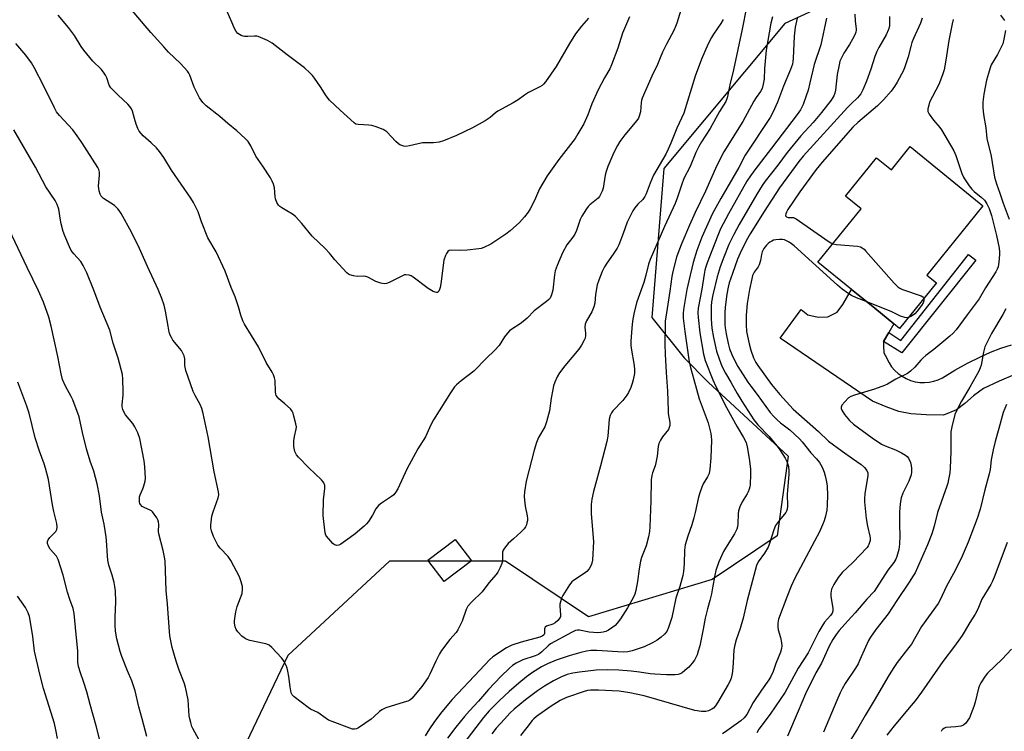
# Model space of a CAD drawing. Units: inches. Extents: x 1225766 to 1231766, y 517457 to 521457.
# Drawn here: x 1228682 to 1229059, y 518503 to 518775 of the extents above; entities that cross this region are included whole.
import ezdxf

# ---------------------------------------------------------------- set-up
doc = ezdxf.new("R2010")
doc.units = ezdxf.units.IN
doc.header["$MEASUREMENT"] = 0
for name, color, linetype in [('BLDG-Footprint', 5, 'Continuous'), ('NTRL-Trees', 3, 'Continuous'), ('TRANS-Non Street Sidewalk', 7, 'Continuous'), ('TRANS-Road', 130, 'Continuous'), ('Undefined', 1, 'Continuous')]:
    doc.layers.add(name, color=color, linetype=linetype)

msp = doc.modelspace()

# ---------------------------------------------------------------- linework, layer by layer
at = {"layer": 'BLDG-Footprint'}
for points, elevation in [([(1229022.98, 518726.55), (1229050.89, 518703.94), (1229029.36, 518677.36), (1229033.04, 518674.38), (1229018.95, 518656.97), (1229016.79, 518658.72), (1229009.47, 518664.65), (1229000.56, 518671.87), (1228987.65, 518682.33), (1229004.21, 518702.77), (1228998.25, 518707.6), (1229010.16, 518722.31), (1229015.83, 518717.72)], 368.07), ([(1228854.98, 518567.99), (1228844.53, 518559.99), (1228838.29, 518568.14), (1228848.74, 518576.14)], 391.28)]:
    msp.add_lwpolyline(points, close=True, dxfattribs=dict(at, elevation=elevation))
at = {"layer": 'NTRL-Trees'}
msp.add_polyline3d([(1229015.08, 518792.21, 0), (1228974.98, 518773.7, 0), (1228928.7, 518718.17, 0), (1228924.08, 518661.09, 0), (1228936.42, 518645.67, 0), (1228945.67, 518636.41, 0), (1228976.28, 518608.06, 0), (1228972.11, 518577.5, 0), (1228947.11, 518560.83, 0), (1228899.83, 518546.55, 0), (1228867.95, 518567.78, 0), (1228823.5, 518567.78, 0), (1228784.61, 518531.67, 0), (1228754.06, 518467.78, 0), (1228718.93, 518435.89, 0), (1228641.56, 518398.33, 0)], dxfattribs=at)
at = {"layer": 'TRANS-Non Street Sidewalk'}
msp.add_lwpolyline([(1229012.85, 518651.92), (1229014.82, 518655.32), (1229019.48, 518652.32), (1229045.41, 518685.31), (1229048.13, 518683.02), (1229019.75, 518647.54)], close=True, dxfattribs=at)
at = {"layer": 'TRANS-Road'}
msp.add_lwpolyline([(1229063.15, 518639.35), (1229057.08, 518636.73), (1229051.06, 518633.92), (1229047.27, 518631.12), (1229043.96, 518628.21), (1229040.75, 518625.73), (1229035.76, 518623.77), (1229029.16, 518623.8), (1229023.29, 518624.19), (1229018.65, 518625.14), (1229013.87, 518626.88), (1229008.54, 518629.11), (1228973.23, 518653.23), (1228981.26, 518664.24), (1228983.78, 518662.15), (1228987.77, 518661.2), (1228991.53, 518661.34), (1228995.09, 518663.14), (1228997.15, 518666.05), (1229000.56, 518671.87), (1229009.47, 518664.65), (1229016.79, 518658.72), (1229014.82, 518655.32), (1229012.85, 518651.92), (1229012.76, 518650.62), (1229012.74, 518650.28), (1229012.88, 518647.64), (1229013.89, 518645.84), (1229014.07, 518645.37), (1229014.9, 518643.77), (1229015.91, 518642.27), (1229017.09, 518640.89), (1229018.42, 518639.67), (1229019.89, 518638.61), (1229021.47, 518637.73), (1229023.14, 518637.04), (1229024.89, 518636.55), (1229026.67, 518636.26), (1229028.48, 518636.19), (1229030.29, 518636.33), (1229032.07, 518636.68), (1229033.79, 518637.23), (1229035.44, 518637.98), (1229040.12, 518640.92), (1229044.95, 518643.63), (1229049.9, 518646.11), (1229053.79, 518647.83), (1229057.76, 518649.34), (1229061.82, 518650.64)], dxfattribs=at)
at = {"layer": 'Undefined'}
for points, elevation in [([(1228915.52, 518776.26), (1228912.79, 518770.07), (1228910.98, 518764.29), (1228908.65, 518757.82), (1228907.95, 518756.38), (1228905.89, 518752.92), (1228903.48, 518748.35), (1228901.09, 518742.89), (1228899.52, 518738.73), (1228898.02, 518735.35), (1228895.76, 518731.46), (1228894.65, 518729.7), (1228888.45, 518721.57), (1228883.97, 518715.36), (1228880.96, 518710.41), (1228879.12, 518705.91), (1228877.49, 518702.75), (1228876.67, 518701.52), (1228875.24, 518699.61), (1228873.3, 518697.45), (1228869.77, 518694.34), (1228868.16, 518693.08), (1228862.32, 518689.23), (1228859.7, 518687.99), (1228858.61, 518687.59), (1228857.76, 518687.39), (1228853.3, 518686.94), (1228850.61, 518686.77), (1228847.13, 518686.91), (1228846.43, 518686.74), (1228845.86, 518686.35), (1228845.42, 518685.69), (1228845.07, 518684.93), (1228844.43, 518683.02), (1228843.26, 518674.06), (1228843, 518672.57), (1228842.76, 518671.82), (1228842.42, 518671.17), (1228841.93, 518670.76), (1228841.51, 518670.71), (1228841.04, 518670.81), (1228840.3, 518671.11), (1228838.32, 518672.19), (1228832.65, 518676.58), (1228831.91, 518677.04), (1228831.14, 518677.33), (1228829.81, 518677.48), (1228829.28, 518677.42), (1228828.75, 518677.27), (1228823.39, 518674.56), (1228822.35, 518674.16), (1228821.56, 518674.05), (1228820.23, 518674.3), (1228818.38, 518674.91), (1228815.3, 518676.52), (1228814.52, 518676.84), (1228813.71, 518676.96), (1228811.2, 518676.87), (1228809.75, 518677.07), (1228808.37, 518677.45), (1228807.88, 518677.72), (1228807.22, 518678.27), (1228802.61, 518683.24), (1228800.61, 518685.72), (1228798.91, 518687.61), (1228793.97, 518692.27), (1228789.95, 518697.18), (1228787.52, 518699.78), (1228786.41, 518700.7), (1228784.19, 518701.92), (1228782.27, 518703.1), (1228781.59, 518703.58), (1228781, 518704.14), (1228780.42, 518705.13), (1228779.93, 518706.51), (1228779.77, 518707.37), (1228779.45, 518710.84), (1228779.09, 518712.23), (1228778.67, 518713.3), (1228777.92, 518714.58), (1228775, 518719.09), (1228772.4, 518722.95), (1228770.42, 518726.86), (1228769.42, 518728.47), (1228768.23, 518729.71), (1228765.03, 518732.63), (1228761.68, 518735.38), (1228758.59, 518738.11), (1228753.35, 518742.24), (1228752.03, 518743.52), (1228750.83, 518745.18), (1228749.85, 518746.97), (1228748.75, 518749.36), (1228747.05, 518753.91), (1228746.7, 518754.63), (1228746.17, 518755.45), (1228743.51, 518758.41), (1228738.86, 518762.78), (1228737.05, 518764.73), (1228732.12, 518770.25), (1228723.52, 518780.4)], 386), ([(1228899.81, 518775.75), (1228897.09, 518772.7), (1228894.78, 518769.69), (1228892.51, 518766.04), (1228887.35, 518757.24), (1228883.33, 518751.43), (1228882.6, 518750.53), (1228882, 518749.99), (1228881.12, 518749.45), (1228879.05, 518748.48), (1228876.85, 518747.26), (1228875.29, 518746.23), (1228872.9, 518744.47), (1228870.97, 518743.29), (1228865.08, 518740.15), (1228864.18, 518739.48), (1228862.11, 518737.68), (1228860.19, 518736.44), (1228855.37, 518733.72), (1228849.17, 518730.87), (1228844.27, 518728.78), (1228842.61, 518728.21), (1228840.4, 518728.01), (1228837.03, 518728.07), (1228836.18, 518728.01), (1228831.25, 518726.86), (1228829.8, 518726.66), (1228829, 518726.76), (1228828.22, 518726.97), (1228827.47, 518727.28), (1228827, 518727.57), (1228825.93, 518728.56), (1228822.49, 518732.21), (1228821.82, 518732.75), (1228821.08, 518733.15), (1228818.4, 518734.15), (1228816.77, 518734.65), (1228815.7, 518734.8), (1228811.5, 518734.97), (1228810.68, 518735.22), (1228809.98, 518735.66), (1228804.6, 518740.47), (1228800.58, 518744.37), (1228799.35, 518745.95), (1228797.12, 518749.45), (1228794.87, 518752.79), (1228794.08, 518753.78), (1228792.9, 518755), (1228791.01, 518756.7), (1228784.36, 518761.65), (1228778.64, 518766.23), (1228776.82, 518767.2), (1228773.27, 518768.72), (1228772.71, 518768.85), (1228771.86, 518768.9), (1228769.23, 518768.69), (1228768.07, 518768.7), (1228767.54, 518768.8), (1228766.79, 518769.08), (1228766.12, 518769.46), (1228765.5, 518769.92), (1228764.88, 518770.63), (1228764.2, 518771.83), (1228763.12, 518774.22), (1228760.52, 518780.36)], 388), ([(1228960.35, 518779.91), (1228958.7, 518771.5), (1228955.34, 518756.02), (1228953.88, 518750.18), (1228953.2, 518746.38), (1228952.92, 518745.27), (1228952.33, 518743.85), (1228949.95, 518739.95), (1228946.42, 518733.47), (1228943.1, 518728.36), (1228942.03, 518726.58), (1228940.96, 518724.3), (1228938.69, 518719), (1228936.31, 518714.3), (1228935.35, 518711.86), (1228933.93, 518707.25), (1228932.98, 518704.82), (1228928.85, 518695.98), (1228923.36, 518683.39), (1228922.76, 518681.57), (1228921.75, 518677.31), (1228920.95, 518674.53), (1228918.29, 518667.11), (1228917.23, 518663.11), (1228916.65, 518659.67), (1228916.33, 518657.06), (1228916.04, 518652.03), (1228916.01, 518650.56), (1228916.12, 518649.39), (1228917.26, 518642.77), (1228917.47, 518641.1), (1228917.38, 518639.71), (1228916.91, 518637.23), (1228916.53, 518635.89), (1228915.95, 518634.34), (1228915.1, 518632.46), (1228914.52, 518631.44), (1228912.9, 518629.34), (1228909.08, 518625.33), (1228908.56, 518624.63), (1228908.05, 518623.58), (1228907.74, 518622.16), (1228907.15, 518615.66), (1228906.82, 518613.62), (1228904.42, 518604.31), (1228901.66, 518594.48), (1228901.06, 518591.62), (1228900.84, 518589.57), (1228900.77, 518586.04), (1228901.62, 518576.81), (1228901.69, 518575.34), (1228901.26, 518568.21), (1228901.09, 518567.05), (1228900.84, 518566.27), (1228900.04, 518564.87), (1228899.16, 518563.92), (1228898.07, 518563.08), (1228894, 518560.45), (1228893.39, 518559.88), (1228892.5, 518558.7), (1228889.95, 518554.68), (1228889.48, 518553.6), (1228889.03, 518552.22), (1228888.83, 518551.37), (1228888.75, 518550.57), (1228889.09, 518547.23), (1228889.05, 518546.68), (1228888.9, 518546.18), (1228888.1, 518545.12), (1228887.05, 518544.23), (1228886.06, 518543.73), (1228883.74, 518542.87), (1228883.17, 518542.49), (1228883.04, 518542.32), (1228882.94, 518541.9), (1228882.96, 518540.17), (1228882.83, 518539.78), (1228882.61, 518539.46), (1228882.01, 518539.04), (1228881.2, 518538.74), (1228873.95, 518536.85), (1228870.36, 518535.68), (1228868.39, 518534.64), (1228863.09, 518531.14), (1228861.9, 518530.08), (1228858.2, 518526.02), (1228847.5, 518514.82), (1228846.11, 518513.23), (1228843.13, 518509.47), (1228840.52, 518506.01), (1228838.87, 518503.67), (1228837.18, 518500.91)], 380), ([(1228935.19, 518778.87), (1228933.66, 518773.88), (1228933.17, 518772.57), (1228932.45, 518771.06), (1228929.65, 518765.82), (1228928.16, 518762.69), (1228927.23, 518760.59), (1228926.25, 518757.95), (1228924.06, 518753.58), (1228920.37, 518745.06), (1228920.09, 518744.22), (1228919.94, 518743.46), (1228919.71, 518739.82), (1228919.25, 518738.16), (1228918.89, 518737.41), (1228918.3, 518736.55), (1228913.74, 518731.13), (1228911.82, 518728.46), (1228910.86, 518726.95), (1228909.51, 518724.32), (1228907.24, 518718.98), (1228906.51, 518717.07), (1228906.14, 518715.66), (1228905.36, 518710.68), (1228905.01, 518709.56), (1228904.41, 518708.21), (1228903.97, 518707.46), (1228903.43, 518706.84), (1228900.26, 518704.31), (1228899.66, 518703.68), (1228898.97, 518702.73), (1228897.25, 518699.96), (1228896.55, 518698.66), (1228895.18, 518694.41), (1228894.57, 518693.06), (1228893.79, 518691.83), (1228891.51, 518688.89), (1228889.86, 518685.91), (1228887.73, 518681.09), (1228887.01, 518679.02), (1228886.75, 518677.52), (1228886.17, 518671.65), (1228885.64, 518669.75), (1228885.08, 518668.58), (1228884.6, 518668.01), (1228883.76, 518667.28), (1228878.94, 518663.71), (1228876.27, 518660.89), (1228874.74, 518659.56), (1228873.58, 518658.68), (1228870.42, 518656.65), (1228869.51, 518655.96), (1228868.71, 518655.09), (1228867.63, 518653.68), (1228865.57, 518650.39), (1228863.79, 518648.46), (1228860.68, 518645.52), (1228855.89, 518640.58), (1228850.99, 518636.81), (1228849.21, 518635.3), (1228848.45, 518634.52), (1228846.86, 518632.23), (1228840.35, 518621.9), (1228839.43, 518620.08), (1228837.29, 518615.4), (1228834.46, 518610.8), (1228830.16, 518603.05), (1228826.74, 518595.57), (1228825.89, 518594.09), (1228825.18, 518593.26), (1228824.38, 518592.52), (1228820.43, 518590.08), (1228819.39, 518589.16), (1228818.38, 518587.86), (1228817.02, 518585.41), (1228815.45, 518582.97), (1228814.73, 518582.07), (1228813.9, 518581.27), (1228810.4, 518578.25), (1228808.52, 518576.84), (1228804.86, 518574.31), (1228804.12, 518573.98), (1228803.43, 518573.85), (1228802.99, 518573.89), (1228802.54, 518574.11), (1228801.91, 518574.61), (1228801.11, 518575.42), (1228799.42, 518577.35), (1228799.14, 518577.82), (1228798.89, 518578.63), (1228798.34, 518582.96), (1228798.14, 518585.28), (1228798.25, 518591.32), (1228798.8, 518595.69), (1228798.72, 518596.77), (1228798.42, 518597.78), (1228798.12, 518598.25), (1228797.55, 518598.9), (1228792.64, 518603.59), (1228788.64, 518607.65), (1228787.89, 518608.58), (1228787.33, 518609.78), (1228786.95, 518611.67), (1228786.95, 518613.88), (1228787.15, 518615.57), (1228787.84, 518618.4), (1228787.88, 518619.25), (1228787.7, 518620.41), (1228786.97, 518623.31), (1228786.65, 518624.46), (1228786.33, 518625.26), (1228785.63, 518626.13), (1228783.4, 518628), (1228781.21, 518629.98), (1228780.61, 518630.6), (1228780.16, 518631.29), (1228780, 518631.82), (1228779.91, 518632.67), (1228779.79, 518636.99), (1228779.56, 518638.01), (1228779.16, 518639.12), (1228778.64, 518640.16), (1228776.36, 518643.85), (1228773.37, 518649.9), (1228768.07, 518658.6), (1228767.39, 518659.84), (1228766.57, 518662.01), (1228765.7, 518665.22), (1228764.48, 518669.09), (1228762.96, 518672.67), (1228760.64, 518678.88), (1228757.12, 518686.28), (1228753.98, 518691.63), (1228751.6, 518697.74), (1228750.25, 518701.63), (1228748.52, 518705.1), (1228747.46, 518706.87), (1228743.76, 518712.12), (1228740.06, 518717.58), (1228737.08, 518722.38), (1228735.42, 518724.73), (1228734.29, 518726.04), (1228732.27, 518728.06), (1228729.15, 518730.71), (1228727.62, 518732.52), (1228727.1, 518733.53), (1228726.53, 518735.14), (1228725.84, 518737.33), (1228725.08, 518740.19), (1228724.73, 518740.98), (1228724.14, 518741.97), (1228723.36, 518742.85), (1228719.64, 518746.26), (1228717.57, 518748.28), (1228716.8, 518749.13), (1228716.23, 518750.14), (1228715.32, 518752.91), (1228714.78, 518753.91), (1228714, 518755.09), (1228713.07, 518756.19), (1228709.94, 518759.25), (1228706.45, 518763.51), (1228705.46, 518764.93), (1228702.89, 518769.09), (1228701.75, 518770.69), (1228700.53, 518772.24), (1228696.61, 518776.87)], 384), ([(1228970.3, 518776.3), (1228969.68, 518773.89), (1228967.8, 518763.52), (1228967.15, 518756.42), (1228967.03, 518752.42), (1228966.71, 518750.48), (1228966.27, 518748.87), (1228965.66, 518747.72), (1228964.02, 518745.39), (1228963.13, 518743.96), (1228958.89, 518736.24), (1228951.65, 518724.52), (1228948.91, 518719.35), (1228944.6, 518709.5), (1228940.71, 518701.39), (1228938.46, 518696.45), (1228935.54, 518689.65), (1228934.35, 518686.62), (1228933.5, 518684.21), (1228932.06, 518678.77), (1228931.66, 518676.77), (1228930.91, 518671.2), (1228929.36, 518661.27), (1228929.21, 518659.89), (1228929.14, 518658.18), (1228929.03, 518650.85), (1228929.15, 518647.02), (1228929.5, 518640.02), (1228930.11, 518632.92), (1228930.25, 518625.46), (1228930.36, 518624.31), (1228930.9, 518620.88), (1228930.91, 518619.76), (1228930.73, 518618.97), (1228930.39, 518618.24), (1228928.11, 518615.42), (1228927.38, 518614.19), (1228926.79, 518612.89), (1228926.51, 518611.78), (1228926.05, 518608.01), (1228925.62, 518605.42), (1228925.31, 518604.31), (1228924.31, 518601.63), (1228924, 518600.56), (1228923.82, 518598.9), (1228923.71, 518590.92), (1228923.28, 518580.91), (1228923.15, 518579.17), (1228922.73, 518577.12), (1228921.86, 518573.64), (1228920.15, 518569.17), (1228919.75, 518567.78), (1228919.18, 518564.94), (1228918.61, 518559.99), (1228917.9, 518556.53), (1228917.51, 518555.13), (1228916.9, 518553.8), (1228914.76, 518549.91), (1228912.06, 518545.74), (1228910.8, 518544.1), (1228910, 518543.23), (1228909.1, 518542.52), (1228907.4, 518541.42), (1228906.39, 518540.92), (1228905.36, 518540.62), (1228904.53, 518540.5), (1228903.08, 518540.43), (1228901.64, 518540.44), (1228900.08, 518540.61), (1228896.38, 518541.42), (1228895.56, 518541.43), (1228894.76, 518541.23), (1228893.21, 518540.5), (1228885.26, 518536.13), (1228884.32, 518535.42), (1228881.94, 518533.08), (1228880.62, 518532.12), (1228879.37, 518531.57), (1228874.66, 518530), (1228872.12, 518528.74), (1228870.72, 518527.86), (1228869.47, 518526.8), (1228866.17, 518523.6), (1228861.48, 518518.73), (1228857.63, 518514.2), (1228854.15, 518510.5), (1228852.24, 518508.33), (1228848.91, 518504.2), (1228845.78, 518500)], 378), ([(1229001.81, 518777.23), (1229001.97, 518774.59), (1229002.31, 518771.7), (1229002.31, 518771.13), (1229002.2, 518770.4), (1229001.78, 518769.31), (1229000.97, 518767.71), (1228999.75, 518765.68), (1228997.55, 518762.35), (1228996.64, 518760.58), (1228996.1, 518759.27), (1228995.75, 518757.87), (1228995.08, 518754.15), (1228994.36, 518748.13), (1228994.12, 518747.03), (1228993.77, 518745.99), (1228993.42, 518745.31), (1228992.78, 518744.37), (1228989.02, 518739.57), (1228985.84, 518735.86), (1228981.11, 518730.63), (1228975.94, 518724.31), (1228972.25, 518719.4), (1228967.51, 518713.3), (1228966.33, 518711.62), (1228964.25, 518708.33), (1228957.49, 518696.79), (1228955.41, 518692.93), (1228953.55, 518689.03), (1228951.57, 518684.24), (1228950.25, 518680.51), (1228949.08, 518676.68), (1228947.42, 518669.83), (1228946.88, 518667.13), (1228946.73, 518665.49), (1228946.72, 518660.49), (1228946.99, 518657.03), (1228947.61, 518653.5), (1228948.87, 518648.18), (1228949.83, 518645.24), (1228950.92, 518642.55), (1228952.24, 518639.78), (1228954.33, 518636.32), (1228956.76, 518632.05), (1228958.55, 518629.1), (1228963.13, 518621.99), (1228964.65, 518620.08), (1228969, 518615.59), (1228971.97, 518612.04), (1228973.14, 518610.39), (1228975.1, 518607.2), (1228975.76, 518605.93), (1228976.38, 518604.05), (1228976.59, 518602.4), (1228976.58, 518600.98), (1228975.9, 518593.42), (1228976.06, 518588.82), (1228975.94, 518587.71), (1228975.65, 518586.97), (1228975.34, 518586.48), (1228972.89, 518583.5), (1228971.48, 518581.41), (1228970.82, 518579.85), (1228969.16, 518574.57), (1228968.64, 518573.2), (1228967.23, 518570.94), (1228964.73, 518567.5), (1228964.08, 518566.14), (1228960.54, 518552.73), (1228959.06, 518545.94), (1228957.9, 518542.03), (1228956.31, 518537.68), (1228955.79, 518535.83), (1228955.51, 518533.91), (1228955.23, 518528.88), (1228954.96, 518525.62), (1228954.75, 518524.15), (1228954.44, 518523.01), (1228953.9, 518521.73), (1228953.29, 518520.59), (1228949.34, 518513.77), (1228948.39, 518512.37), (1228947.65, 518511.56), (1228946.99, 518511.1), (1228945.77, 518510.52), (1228944.78, 518510.28), (1228943.12, 518510.28), (1228940.48, 518510.62), (1228921.07, 518516.2), (1228915.61, 518517.36), (1228911.58, 518518), (1228903.62, 518518.44), (1228901.91, 518518.46), (1228900.49, 518518.38), (1228899.38, 518518.23), (1228898.11, 518517.93), (1228891.31, 518515.65), (1228888.97, 518514.47), (1228885.1, 518512.02), (1228879.89, 518508.36), (1228878.86, 518507.48), (1228878.15, 518506.74), (1228876.15, 518504.07), (1228873.68, 518501.03)], 372), ([(1229015.15, 518776.42), (1229015.03, 518772.75), (1229014.71, 518771.42), (1229013.77, 518769.39), (1229010.97, 518764.5), (1229010.21, 518762.93), (1229009.49, 518761.09), (1229007.91, 518756.23), (1229006.25, 518751.62), (1229004.89, 518748.32), (1229004.11, 518746.8), (1229003.5, 518745.95), (1229002.82, 518745.21), (1229000.4, 518742.97), (1228998.98, 518741.52), (1228982.05, 518722.9), (1228980.4, 518720.84), (1228972.93, 518710.75), (1228967.04, 518701.72), (1228961.71, 518693.1), (1228960.72, 518691.36), (1228958.45, 518686.85), (1228956.88, 518683.41), (1228954.9, 518677.95), (1228953.72, 518674.38), (1228953.28, 518672.8), (1228952.74, 518670.01), (1228952.11, 518665.09), (1228952.01, 518662.96), (1228952.02, 518658.44), (1228952.14, 518657.15), (1228952.49, 518654.91), (1228953.28, 518651.16), (1228953.84, 518649.18), (1228954.7, 518647.01), (1228956.11, 518644.07), (1228957.02, 518642.39), (1228960.8, 518636.41), (1228961.93, 518634.82), (1228964.44, 518631.6), (1228969.41, 518624.78), (1228970.77, 518623.21), (1228972.05, 518621.97), (1228973.39, 518620.81), (1228976.87, 518618.09), (1228980.61, 518614.63), (1228981.59, 518613.54), (1228984.99, 518609.31), (1228987.14, 518607.01), (1228988.32, 518605.55), (1228989.29, 518603.75), (1228990.09, 518601.86), (1228990.47, 518600.46), (1228990.96, 518598.19), (1228991.16, 518596.48), (1228991.32, 518593.05), (1228991.22, 518589.34), (1228991.03, 518587.3), (1228990.54, 518585.01), (1228990.07, 518583.32), (1228989.43, 518581.7), (1228988.23, 518579.06), (1228986.41, 518575.49), (1228978.79, 518561.33), (1228977.45, 518558.25), (1228975.8, 518554.09), (1228972.6, 518545.54), (1228972.28, 518544.12), (1228972.26, 518542.66), (1228972.45, 518541.56), (1228973.29, 518538.57), (1228973.7, 518536.59), (1228973.83, 518535.45), (1228973.73, 518534.31), (1228973.36, 518532.92), (1228971.56, 518528.63), (1228970.47, 518525.56), (1228969.58, 518523.7), (1228968.87, 518522.42), (1228966.02, 518518.42), (1228962.82, 518513.74), (1228960.47, 518509.07), (1228959.46, 518507.85), (1228958.17, 518506.73), (1228952.74, 518502.79), (1228951.08, 518501.67)], 370), ([(1229057.59, 518776.92), (1229059.17, 518774.89)], 364), ([(1228951.33, 518775.3), (1228950.52, 518773.74), (1228947.62, 518769.64), (1228946.84, 518768.41), (1228945.61, 518765.87), (1228943.1, 518760.01), (1228940.59, 518753.53), (1228936.26, 518739.32), (1228933.61, 518733.67), (1228931.35, 518727.86), (1228930.32, 518725.53), (1228929.36, 518723.72), (1228924.73, 518715.58), (1228923.39, 518712.59), (1228921.86, 518708.46), (1228921.37, 518707.4), (1228920.57, 518706.3), (1228918.69, 518704.47), (1228917.57, 518703.16), (1228916.83, 518701.93), (1228915.48, 518699.38), (1228914.62, 518697.57), (1228913.07, 518693.3), (1228911.35, 518688.94), (1228910.74, 518687.62), (1228909.29, 518685.38), (1228906.76, 518681.95), (1228905.91, 518680.48), (1228905.02, 518678.69), (1228903.7, 518675.38), (1228903.16, 518673.69), (1228902.5, 518669.87), (1228902.15, 518666.62), (1228901.79, 518665.22), (1228901.06, 518663.35), (1228898.98, 518659.89), (1228898.49, 518658.6), (1228898.39, 518657.48), (1228898.63, 518655.12), (1228898.63, 518654.29), (1228898.47, 518653.25), (1228898.18, 518652.48), (1228897.15, 518650.52), (1228896.1, 518648.95), (1228890.7, 518642.6), (1228888.73, 518639.96), (1228887.79, 518638.45), (1228886.88, 518636.35), (1228886.41, 518634.99), (1228886.09, 518633.54), (1228885.54, 518630.29), (1228884.86, 518625.42), (1228883.75, 518621.19), (1228883.06, 518619.31), (1228880.67, 518615.12), (1228879.89, 518613.31), (1228878.98, 518610.31), (1228875.93, 518598.49), (1228875.3, 518594.36), (1228875.14, 518592.58), (1228875.24, 518591.17), (1228875.54, 518588.91), (1228876.28, 518585.17), (1228876.39, 518584.17), (1228876.36, 518583.35), (1228876.21, 518582.5), (1228876, 518581.67), (1228875.68, 518580.9), (1228875.17, 518580.21), (1228873.91, 518578.95), (1228871.08, 518576.31), (1228869.03, 518574.6), (1228868.44, 518573.94), (1228867.56, 518572.74), (1228867.12, 518571.99), (1228866.85, 518571.2), (1228866.79, 518570.36), (1228866.81, 518568.05), (1228866.63, 518566.97), (1228866, 518565.39), (1228865.09, 518563.62), (1228864.43, 518562.73), (1228861.66, 518559.58), (1228859.06, 518556.11), (1228855.09, 518552.3), (1228853.56, 518550.62), (1228852.92, 518549.33), (1228851.37, 518544.83), (1228849.73, 518541.49), (1228849.1, 518540.56), (1228846.71, 518537.8), (1228843.47, 518533.59), (1228842.73, 518532.33), (1228841.28, 518529.46), (1228839.06, 518524.5), (1228838.4, 518523.23), (1228836, 518519.82), (1228833.57, 518516.82), (1228832.1, 518515.23), (1228831.29, 518514.63), (1228830.59, 518514.26), (1228829.21, 518513.76), (1228822.18, 518511.59), (1228820.58, 518510.92), (1228819.72, 518510.24), (1228817.71, 518508.27), (1228816.56, 518507.36), (1228811.63, 518503.93), (1228810.87, 518503.55), (1228810.2, 518503.42), (1228809.43, 518503.51), (1228808.31, 518503.86), (1228801.55, 518506.38), (1228800.21, 518506.98), (1228799.24, 518507.58), (1228796.1, 518509.87), (1228793.33, 518511.17), (1228792.35, 518511.74), (1228787, 518515.82), (1228786.24, 518516.62), (1228785.93, 518517.34), (1228785.49, 518519.65), (1228785.02, 518523.62), (1228784.65, 518525.67), (1228784.36, 518526.81), (1228783.94, 518527.86), (1228783.18, 518529.39), (1228782.74, 518530.11), (1228782.19, 518530.81), (1228778.53, 518534.77), (1228777.41, 518535.7), (1228776.62, 518536.03), (1228775.5, 518536.34), (1228770.01, 518537.45), (1228768.64, 518537.97), (1228767.87, 518538.4), (1228767.02, 518539.13), (1228765.46, 518540.78), (1228764.82, 518541.69), (1228764.44, 518542.73), (1228764.2, 518544.12), (1228764.19, 518545.02), (1228764.38, 518546.73), (1228764.68, 518548.43), (1228765.19, 518550.4), (1228767.06, 518555.46), (1228767.28, 518557.05), (1228767.23, 518558.14), (1228766.77, 518559.86), (1228766.05, 518561.82), (1228762.78, 518568.13), (1228761.79, 518569.57), (1228758.72, 518572.74), (1228757.81, 518573.89), (1228757.11, 518575.18), (1228756.1, 518577.32), (1228755.38, 518579.45), (1228755.17, 518580.51), (1228755.11, 518581.57), (1228755.51, 518585.02), (1228755.98, 518586.72), (1228757.95, 518592.07), (1228758.16, 518593.19), (1228758.11, 518594.31), (1228756.33, 518602.08), (1228754.14, 518615.43), (1228752.2, 518624.34), (1228751.63, 518626.26), (1228751.04, 518627.85), (1228749.12, 518631.24), (1228748.39, 518632.78), (1228745.59, 518640.8), (1228745.1, 518642.7), (1228745.11, 518645.34), (1228744.91, 518646.45), (1228744.45, 518647.52), (1228743.85, 518648.52), (1228740.61, 518652.5), (1228740, 518653.43), (1228739.51, 518654.42), (1228739.18, 518655.51), (1228738.73, 518657.78), (1228737.81, 518663.53), (1228737.19, 518665.82), (1228736.38, 518668.35), (1228734.89, 518671.91), (1228730.83, 518680.61), (1228727.76, 518687.55), (1228724.75, 518693.77), (1228720.71, 518700.9), (1228719.97, 518702.11), (1228719.45, 518702.79), (1228718.85, 518703.41), (1228718.17, 518703.95), (1228714.06, 518706.72), (1228713.1, 518707.63), (1228712.68, 518708.29), (1228712.31, 518709.64), (1228712.12, 518711.36), (1228712.42, 518715.68), (1228712.42, 518716.82), (1228712.22, 518717.77), (1228711.86, 518718.55), (1228705.76, 518728.14), (1228703.96, 518730.72), (1228702.23, 518732.96), (1228697.09, 518738.5), (1228696.05, 518739.88), (1228695.22, 518741.44), (1228691.2, 518749.75), (1228687.4, 518756.83), (1228686.37, 518758.6), (1228684.23, 518761.64), (1228680.37, 518766.08)], 382), ([(1228979.72, 518775.75), (1228978.99, 518772.25), (1228978.56, 518768.83), (1228978.24, 518760.27), (1228978.12, 518759.1), (1228977.91, 518758.08), (1228977.19, 518756.03), (1228974.48, 518749.74), (1228972.14, 518743.56), (1228970.34, 518739.62), (1228969.33, 518737.68), (1228959.86, 518723.27), (1228957.34, 518718.52), (1228950.47, 518706.71), (1228947.34, 518700.97), (1228943.19, 518691.83), (1228941.28, 518686.73), (1228939.94, 518682.18), (1228938.17, 518675.21), (1228937.45, 518671.8), (1228936.32, 518664.97), (1228936.05, 518662.91), (1228936.08, 518660.87), (1228936.67, 518655.81), (1228938.36, 518644.16), (1228938.8, 518641.98), (1228940.19, 518637.43), (1228942.21, 518630.04), (1228945.57, 518620.76), (1228946.66, 518616.76), (1228946.83, 518615.59), (1228946.9, 518614.11), (1228946.61, 518607.44), (1228946.32, 518603.01), (1228946.03, 518601.35), (1228945.43, 518600.07), (1228943.73, 518597.46), (1228943.19, 518596.16), (1228942.44, 518594.02), (1228941.95, 518592.37), (1228940.66, 518586.42), (1228940.16, 518584.47), (1228939.34, 518581.73), (1228937.81, 518577.33), (1228936.85, 518574.08), (1228936.56, 518572.05), (1228936.4, 518566.78), (1228936.14, 518563.83), (1228935.94, 518562.36), (1228934.73, 518558.15), (1228933.2, 518553.66), (1228931.67, 518546.24), (1228930.49, 518542.42), (1228929.76, 518540.93), (1228928.95, 518539.82), (1228927.68, 518538.68), (1228926.07, 518537.5), (1228924.28, 518536.54), (1228921.12, 518535.05), (1228916.5, 518533.52), (1228914.83, 518533.12), (1228913.11, 518533.02), (1228903.04, 518533.56), (1228900.68, 518533.55), (1228899.02, 518533.36), (1228896.8, 518532.89), (1228892.33, 518531.57), (1228887.39, 518529.88), (1228884.08, 518528.54), (1228881.83, 518527.32), (1228878.39, 518525.12), (1228876.02, 518523.47), (1228873.13, 518521.13), (1228869.35, 518517.92), (1228865.66, 518514.5), (1228861.7, 518510.45), (1228859.51, 518507.96), (1228856.64, 518504.08), (1228851.24, 518497.07)], 376), ([(1228990.97, 518775.78), (1228988.84, 518765.59), (1228986.26, 518758.03), (1228984.62, 518750.95), (1228983.88, 518748.17), (1228983.2, 518745.95), (1228981.96, 518742.67), (1228980.95, 518740.7), (1228979.69, 518738.8), (1228969.95, 518725.97), (1228963.51, 518717.7), (1228961.82, 518715.4), (1228960.49, 518713.36), (1228953.42, 518700.77), (1228950.41, 518695.07), (1228949.32, 518692.53), (1228945.28, 518682.12), (1228944.69, 518680.48), (1228944.36, 518679.28), (1228944.05, 518677.68), (1228943.18, 518671.97), (1228941.84, 518664.69), (1228941.67, 518662.91), (1228941.76, 518661.13), (1228942.38, 518655.22), (1228943.84, 518647.05), (1228944.52, 518644.7), (1228947.4, 518637.29), (1228948.51, 518634.75), (1228952.62, 518626.6), (1228956.77, 518619.28), (1228959.22, 518615.22), (1228960.15, 518613.27), (1228960.61, 518611.66), (1228961.38, 518607.15), (1228961.8, 518603.11), (1228961.89, 518601.1), (1228961.68, 518597.08), (1228961.58, 518596.23), (1228961.38, 518595.43), (1228960.98, 518594.4), (1228960.6, 518593.65), (1228958.6, 518590.48), (1228957.81, 518588.65), (1228957.27, 518587.04), (1228957.11, 518585.89), (1228957, 518582.05), (1228956.84, 518580.92), (1228956.62, 518580.09), (1228955.68, 518578.25), (1228952.24, 518572.76), (1228951.55, 518571.49), (1228949.72, 518567.57), (1228948.62, 518564.3), (1228948.16, 518562.41), (1228947.34, 518557.65), (1228946.85, 518555.35), (1228946.23, 518552.78), (1228945.31, 518549.59), (1228944.44, 518545.93), (1228943.73, 518541.74), (1228942.4, 518535.45), (1228941.85, 518533.31), (1228941.37, 518531.97), (1228940.77, 518530.64), (1228940.34, 518529.9), (1228939.49, 518528.78), (1228938.19, 518527.28), (1228936.74, 518525.92), (1228935.65, 518525.03), (1228934.93, 518524.63), (1228934.14, 518524.4), (1228932.96, 518524.3), (1228929.67, 518524.31), (1228925.19, 518524.5), (1228923.41, 518524.67), (1228919.33, 518525.33), (1228916.18, 518525.69), (1228911.35, 518526.02), (1228907.23, 518526.18), (1228902.78, 518526.02), (1228896.32, 518525.33), (1228893.79, 518524.93), (1228891.61, 518524.38), (1228889.42, 518523.55), (1228886.32, 518521.97), (1228882.87, 518519.94), (1228880.26, 518518.21), (1228875.68, 518514.7), (1228871.33, 518511.17), (1228869.67, 518509.63), (1228867.55, 518507.34), (1228864.47, 518503.84), (1228862.75, 518501.67)], 374), ([(1229027.66, 518775.73), (1229026.93, 518773.9), (1229024.28, 518767.93), (1229023.69, 518766.41), (1229023.21, 518764.84), (1229022.28, 518760.93), (1229021.01, 518757.07), (1229020.4, 518755.74), (1229018.07, 518751.3), (1229017.02, 518749.59), (1229015.7, 518747.74), (1229012.85, 518744.53), (1229010.5, 518742.19), (1229003.02, 518735.86), (1229001.02, 518733.98), (1228989.24, 518720.58), (1228987.03, 518717.81), (1228980.77, 518709.26), (1228976.17, 518702.42), (1228975.62, 518701.49), (1228975.33, 518700.8), (1228975.27, 518700.1), (1228975.34, 518699.91), (1228975.63, 518699.64), (1228976.28, 518699.41), (1228978.28, 518699.36), (1228979.33, 518698.92), (1228991.63, 518690.36), (1228992.62, 518689.72), (1228993.34, 518689.36)], 368), ([(1229039.43, 518775.21), (1229039.05, 518773.6), (1229037.82, 518767.23), (1229036.67, 518759.7), (1229036, 518755.95), (1229035.41, 518754.04), (1229034.01, 518750.3), (1229030.46, 518743.55), (1229030.1, 518742.44), (1229029.79, 518741.04), (1229029.77, 518739.95), (1229030.23, 518738.98), (1229031.97, 518736.68), (1229034.39, 518733.85), (1229035.06, 518732.94), (1229039.69, 518724.91), (1229040.44, 518723.19), (1229042.86, 518716.21), (1229043.4, 518714.92), (1229043.81, 518714.18), (1229045.59, 518711.57), (1229046.66, 518710.22), (1229047.52, 518709.43), (1229050.26, 518707.22), (1229051.44, 518706.03), (1229052.36, 518704.61), (1229053.26, 518702.84), (1229054.14, 518700.17), (1229056.11, 518692.57), (1229057.12, 518687.66), (1229057.26, 518686.3), (1229057.26, 518685.2), (1229056.98, 518682.29), (1229056.67, 518680.59), (1229056.33, 518679.6), (1229055.84, 518678.6), (1229051.83, 518672.46), (1229049.41, 518668.25), (1229044.8, 518662.11), (1229040.6, 518656.34), (1229039.48, 518655.16), (1229038.16, 518654), (1229032.09, 518648.91), (1229028.97, 518646.51), (1229027.87, 518645.59), (1229027.05, 518644.76), (1229024.73, 518642.08), (1229023.16, 518640.51), (1229022.02, 518639.7), (1229017.54, 518637.53), (1229014.27, 518635.54), (1229013.22, 518635.04), (1229009.38, 518633.63), (1229001.65, 518631.42), (1229000.31, 518630.92), (1228999.38, 518630.3), (1228997.92, 518628.83), (1228996.81, 518627.49), (1228996.52, 518626.79), (1228996.56, 518626.34), (1228996.82, 518625.63), (1228997.79, 518623.98), (1228999.79, 518621.73), (1229001.3, 518620.31), (1229008.42, 518615.06), (1229012.07, 518612.65), (1229013.38, 518611.99), (1229017.36, 518610.49), (1229019.67, 518609.29), (1229021.17, 518608.43), (1229021.82, 518607.89), (1229022.36, 518607.22), (1229023.07, 518605.61), (1229023.41, 518604.47), (1229023.56, 518603.34), (1229023.55, 518601.91), (1229023.38, 518600.9), (1229022.49, 518598.51), (1229020.22, 518593.83), (1229019.59, 518592.03), (1229019.28, 518590.68), (1229019.03, 518588.36), (1229018.94, 518586.31), (1229018.9, 518581.61), (1229019.11, 518577.58), (1229018.97, 518574.31), (1229018.64, 518572.25), (1229017.91, 518569.65), (1229017.5, 518568.53), (1229016.75, 518567.31), (1229014.47, 518564.38), (1229010.1, 518557.57), (1229009.16, 518556.23), (1229006.44, 518553.23), (1229001.98, 518548), (1228999.07, 518544.92), (1228995.77, 518541.23), (1228994.62, 518539.73), (1228993.4, 518537.84), (1228992.02, 518535.21), (1228989.08, 518528.76), (1228986.88, 518525.09), (1228982.95, 518517.03), (1228980.04, 518510.37), (1228976.04, 518500.84)], 366), ([(1229059.53, 518771.07), (1229058.91, 518767.65), (1229058.45, 518765.97), (1229056.41, 518761.79), (1229054.09, 518757.88), (1229053.67, 518756.79), (1229052.99, 518754.56), (1229052.3, 518752.03), (1229051.22, 518746.69), (1229050.79, 518743.55), (1229050.8, 518741.5), (1229051.04, 518738.85), (1229051.93, 518733.74), (1229052.43, 518729.72), (1229054.03, 518722.9), (1229055.37, 518714.85), (1229056.11, 518712.33), (1229057.4, 518708.74), (1229058.68, 518704.86), (1229060.99, 518698.8)], 364), ([(1228751.28, 518498.1), (1228748.23, 518503.75), (1228747.88, 518504.56), (1228747.41, 518505.97), (1228747.01, 518507.41), (1228746.78, 518508.57), (1228746.4, 518514.68), (1228745.4, 518519.53), (1228744.91, 518521.16), (1228742.95, 518526.11), (1228741.83, 518529.47), (1228740.29, 518534.78), (1228739.44, 518539.17), (1228739.25, 518540.93), (1228738.52, 518551.29), (1228738.02, 518556.54), (1228737.63, 518568), (1228737.41, 518569.4), (1228736.87, 518571.85), (1228735.14, 518578.32), (1228735.05, 518579.18), (1228735.21, 518581.81), (1228735.13, 518582.89), (1228734.83, 518583.64), (1228734.42, 518584.37), (1228733.47, 518585.79), (1228732.78, 518586.66), (1228732.38, 518587.03), (1228731.91, 518587.32), (1228729.81, 518588.21), (1228728.87, 518588.76), (1228728.17, 518589.49), (1228727.94, 518589.94), (1228727.81, 518590.47), (1228727.75, 518591.61), (1228727.84, 518592.46), (1228728.09, 518593.25), (1228729.09, 518595.57), (1228729.48, 518596.68), (1228729.93, 518598.41), (1228730.05, 518599.56), (1228729.81, 518603.91), (1228729.6, 518606.22), (1228727.91, 518614.78), (1228727.12, 518616.95), (1228726.06, 518619.31), (1228725.22, 518620.5), (1228722.46, 518623.8), (1228721.77, 518624.96), (1228721.4, 518625.95), (1228721.21, 518626.97), (1228721.17, 518627.79), (1228721.51, 518631.35), (1228721.56, 518632.83), (1228721.42, 518637.54), (1228721.25, 518639.29), (1228719.67, 518645.54), (1228717.66, 518651.26), (1228716.4, 518656.22), (1228712.77, 518665.04), (1228710.25, 518671.64), (1228707.57, 518678.28), (1228706.15, 518681.06), (1228705.29, 518682.51), (1228702.64, 518685.5), (1228701.66, 518686.84), (1228701.02, 518688.15), (1228699.17, 518692.43), (1228698.56, 518694.08), (1228697.82, 518696.97), (1228697.53, 518698.4), (1228696.89, 518702.62), (1228696.31, 518704.44), (1228695.48, 518705.95), (1228691.94, 518711.13), (1228687.94, 518718.67), (1228679.65, 518733)], 380), ([(1228730.61, 518500.65), (1228728.86, 518507.42), (1228727.49, 518512), (1228726.19, 518518.17), (1228724.84, 518522.01), (1228723.18, 518525.83), (1228720.96, 518531.29), (1228720.36, 518533.24), (1228719.09, 518538.04), (1228718.62, 518540.96), (1228718.44, 518543.28), (1228718.41, 518546.42), (1228718.71, 518552.28), (1228718.55, 518556.41), (1228718.4, 518558.16), (1228718.08, 518559.61), (1228717.29, 518562.47), (1228716.08, 518566.22), (1228715.65, 518568.17), (1228715.47, 518569.91), (1228715.14, 518575.75), (1228714.98, 518577.19), (1228714.22, 518582), (1228713.25, 518586.59), (1228712.45, 518592.83), (1228711.58, 518597.4), (1228710.33, 518602.22), (1228708.89, 518606.14), (1228707.48, 518610.85), (1228705.98, 518617.12), (1228704.69, 518623.04), (1228702.3, 518629.57), (1228701.66, 518630.85), (1228699.39, 518634.83), (1228698.26, 518637.33), (1228697.73, 518639.59), (1228696.53, 518646.16), (1228693.98, 518657.83), (1228693.07, 518661.26), (1228690.99, 518667.02), (1228689.14, 518671.29), (1228684.71, 518680.24), (1228677.81, 518694.84)], 378), ([(1229006.2, 518667.3), (1229002.49, 518668.68), (1229000.58, 518669.54), (1228999.1, 518670.45), (1228996.98, 518671.94), (1228995.17, 518673.49), (1228978.51, 518688.6), (1228977.58, 518689.33), (1228976.62, 518689.96), (1228975.63, 518690.51), (1228974.86, 518690.82), (1228974.04, 518690.94), (1228972.92, 518690.96), (1228971.52, 518690.88), (1228970.71, 518690.71), (1228969.96, 518690.37), (1228969.24, 518689.93), (1228968.57, 518689.43), (1228967.95, 518688.86), (1228966.94, 518687.5), (1228966.29, 518686.27), (1228966, 518685.24), (1228965.69, 518682.92), (1228965.18, 518681.24), (1228964.78, 518680.54), (1228963.23, 518678.44), (1228962.67, 518677.23), (1228962.29, 518675.87), (1228961.51, 518671.89), (1228960.62, 518666.48), (1228960.22, 518662.04), (1228960.12, 518658.31), (1228960.31, 518655.7), (1228961.27, 518651.1), (1228961.92, 518648.57), (1228962.99, 518645.71), (1228963.86, 518643.95), (1228964.59, 518642.74), (1228969.84, 518635.44), (1228973.03, 518631.66), (1228978.18, 518625.97), (1228987.88, 518617.44), (1228991.68, 518613.8), (1228996.92, 518609.91), (1229000.88, 518607.19), (1229004.18, 518604.77), (1229005.47, 518603.63), (1229006.36, 518602.58), (1229006.76, 518601.69), (1229006.82, 518600.66), (1229005.69, 518593.6), (1229005.49, 518591.83), (1229005.47, 518590.5), (1229006.15, 518584.12), (1229006.69, 518581.23), (1229007.59, 518577.44), (1229007.7, 518576.6), (1229007.66, 518575.76), (1229007.22, 518574.15), (1229006.98, 518573.65), (1229006.56, 518573.05), (1229001.03, 518567.27), (1228996.92, 518563.49), (1228995.43, 518561.53), (1228993.77, 518558.9), (1228993.21, 518557.91), (1228992.88, 518557.13), (1228992.56, 518555.5), (1228992.63, 518554.35), (1228993.39, 518549.73), (1228993.36, 518548.62), (1228993.08, 518547.86), (1228992.46, 518546.96), (1228990.23, 518544.44), (1228989.12, 518542.77), (1228988.08, 518540.86), (1228983.91, 518532.67), (1228980.13, 518526.78), (1228975.95, 518519.04), (1228975.11, 518517.61), (1228969.37, 518509.23), (1228965.09, 518503.45), (1228964.23, 518502.07)], 368), ([(1228993.34, 518689.36), (1228994.82, 518689.05), (1229002.81, 518688.41), (1229003.93, 518688.16), (1229004.66, 518687.8), (1229005.33, 518687.25), (1229005.95, 518686.61), (1229016.83, 518674.29), (1229018.28, 518672.81), (1229019.02, 518672.36), (1229020.12, 518671.91), (1229027.23, 518669.46), (1229027.91, 518669.05), (1229028.06, 518668.86), (1229028.23, 518668.43)], 368), ([(1229022.32, 518661.13), (1229021.56, 518661.05), (1229021, 518661.12), (1229019.32, 518661.67), (1229015.94, 518663.3), (1229006.2, 518667.3)], 368), ([(1229028.23, 518668.43), (1229028.22, 518667.51), (1229027.98, 518666.75), (1229027.36, 518665.75), (1229025.7, 518663.6), (1229024.75, 518662.56), (1229023.94, 518661.87), (1229023.28, 518661.46), (1229022.32, 518661.13)], 368), ([(1229059.59, 518664.42), (1229058.52, 518662.33), (1229054.18, 518655), (1229052.06, 518650.97), (1229051.67, 518649.88), (1229051.14, 518647.89), (1229050.18, 518642.92), (1229049.84, 518641.87), (1229049.3, 518640.62), (1229045.91, 518634.44), (1229042.63, 518629.1), (1229040.85, 518625.65), (1229040.15, 518624.02), (1229038.95, 518619.24), (1229038.64, 518617.29), (1229038.54, 518615.32), (1229038.56, 518609.8), (1229038.31, 518603.43), (1229038.15, 518601.7), (1229037.7, 518599.1), (1229037.38, 518597.67), (1229037.04, 518596.54), (1229033.53, 518586.51), (1229032.2, 518581.19), (1229031.32, 518578.28), (1229029.6, 518574.13), (1229025.77, 518565.35), (1229024.86, 518563.37), (1229024.2, 518562.16), (1229022.67, 518559.77), (1229017.84, 518552.75), (1229014.55, 518547.59), (1229009.85, 518541.65), (1229007.82, 518538.74), (1229007.1, 518537.48), (1229005.86, 518534.94), (1229003.77, 518529.98), (1229003.04, 518528.49), (1229002.03, 518526.8), (1228998.14, 518520.94), (1228996.99, 518518.97), (1228996.21, 518517.43), (1228994.88, 518514.42), (1228989.76, 518502.32)], 364), ([(1228712.93, 518497.73), (1228711.23, 518504.7), (1228708.86, 518512.9), (1228707.55, 518517.84), (1228706.35, 518521.73), (1228705.13, 518525), (1228704.42, 518527.47), (1228704.17, 518529.11), (1228704.13, 518533.53), (1228703.59, 518539.71), (1228702.72, 518547.82), (1228702.39, 518549.71), (1228701.12, 518553.13), (1228700.18, 518555.91), (1228698.56, 518562.4), (1228696.62, 518568.5), (1228696.25, 518569.27), (1228695.94, 518569.72), (1228693.59, 518572.35), (1228692.94, 518573.56), (1228692.6, 518574.57), (1228692.57, 518575.31), (1228692.81, 518575.97), (1228693.5, 518576.88), (1228695.7, 518579.23), (1228696.1, 518579.9), (1228696.28, 518580.81), (1228696.09, 518582.22), (1228695.01, 518586.8), (1228694.49, 518589.39), (1228692.89, 518599.1), (1228691.82, 518603.44), (1228691.3, 518605.11), (1228689.52, 518609.97), (1228687.88, 518615.02), (1228685.49, 518624.47), (1228684.69, 518627.22), (1228681.18, 518636.34)], 376), ([(1229059.85, 518627.78), (1229058.68, 518624.74), (1229056.92, 518618.58), (1229055.61, 518613.69), (1229054.84, 518610.49), (1229054.07, 518606.58), (1229053.61, 518602.86), (1229053.3, 518601.32), (1229051.63, 518595.12), (1229049.82, 518587.72), (1229048.66, 518584.09), (1229045.18, 518575.05), (1229042.93, 518569.71), (1229040.28, 518564.28), (1229036.92, 518558.19), (1229034.51, 518553.06), (1229033.7, 518551.59), (1229027.4, 518542.74), (1229023.48, 518536.06), (1229022.02, 518534.07), (1229018.05, 518528.99), (1229016.73, 518527.05), (1229015.01, 518524.31), (1229009.27, 518514.48), (1229005.73, 518508.68), (1229002.86, 518503.64), (1228999.05, 518497.48)], 362), ([(1229060.19, 518574.97), (1229055.44, 518562.28), (1229054.54, 518560.11), (1229053.92, 518558.85), (1229050.49, 518553.25), (1229048.91, 518549.48), (1229047.95, 518547.48), (1229045.83, 518544.39), (1229043.71, 518540.58), (1229042.93, 518539.37), (1229039.99, 518535.3), (1229035.58, 518529.44), (1229027.3, 518517.63), (1229024.9, 518514.38), (1229023.44, 518512.54), (1229016.87, 518504.7), (1229014.13, 518501.21)], 360), ([(1228696.35, 518499.89), (1228695.77, 518503.26), (1228695.18, 518505.6), (1228691.04, 518519.08), (1228689.55, 518524.55), (1228687.61, 518533.33), (1228686.89, 518538.91), (1228685.95, 518545.25), (1228685.67, 518546.68), (1228685.16, 518548.04), (1228684.07, 518550.13), (1228681.02, 518554.36)], 374), ([(1229061.78, 518534.09), (1229058.31, 518530.3), (1229052.58, 518524.97), (1229051.69, 518523.8), (1229050.09, 518521.28), (1229049.52, 518520.25), (1229049.15, 518519.24), (1229047.95, 518513.8), (1229047.45, 518512.16), (1229045.69, 518507.87), (1229045.13, 518506.91), (1229044.33, 518505.82), (1229043.59, 518505.14), (1229043.17, 518504.92), (1229042.4, 518504.67), (1229040.5, 518504.33), (1229036.68, 518504.06), (1229036.15, 518503.9), (1229035.46, 518503.46), (1229035.1, 518503.05), (1229034.86, 518502.59)], 358)]:
    msp.add_lwpolyline(points, dxfattribs=dict(at, elevation=elevation))

doc.saveas('drawing.dxf')
